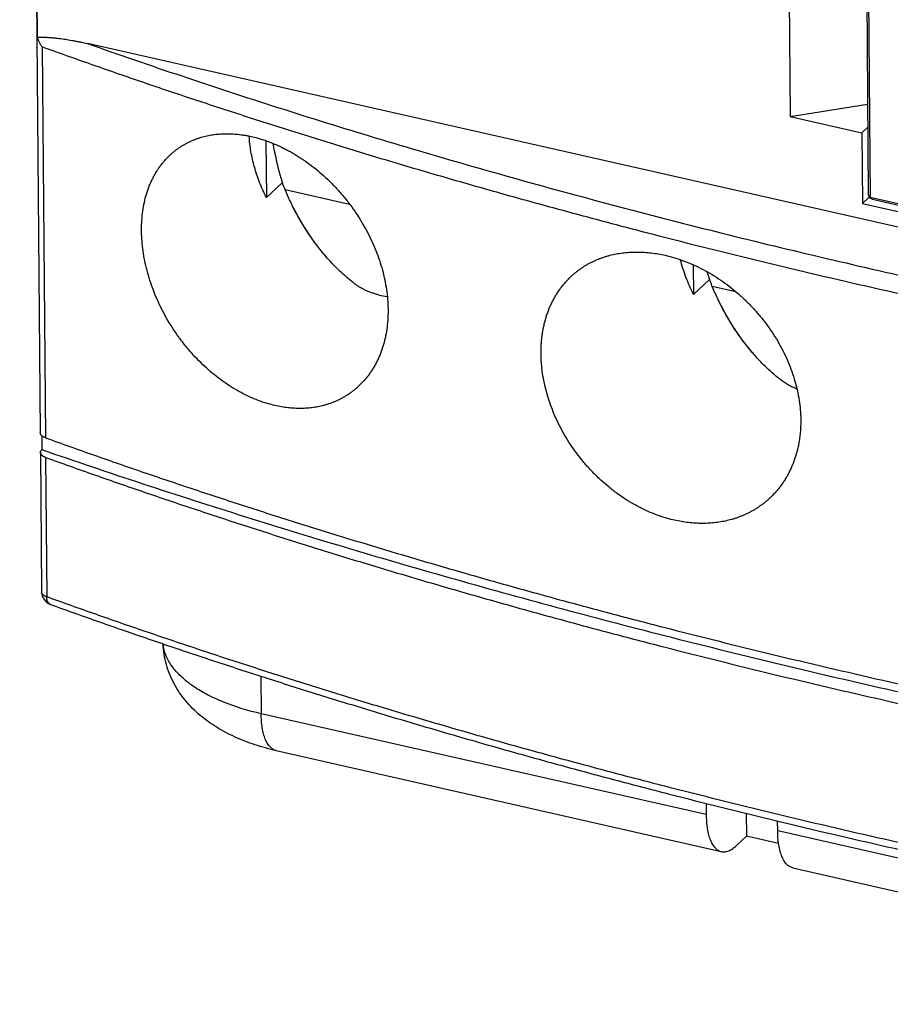
# Model space of a CAD drawing. Units: millimetres. Extents: x 0 to 210, y 0 to 297.
# Drawn here: x 127 to 142, y 77 to 93 of the extents above; entities that cross this region are included whole.
import ezdxf

# ---------------------------------------------------------------- set-up
doc = ezdxf.new("R2010")
doc.units = ezdxf.units.MM
doc.header["$LTSCALE"] = 19.36
doc.layers.get('0').update_dxf_attribs({"linetype": 'CONTINUOUS'})
doc.layers.add('09_CONGE', color=7, linetype='CONTINUOUS')
doc.layers.add('10_CHAMPFREIN', color=7, linetype='CONTINUOUS')

msp = doc.modelspace()

# ---------------------------------------------------------------- linework, layer by layer
at = {"color": 7, "linetype": 'CONTINUOUS'}
for p, q in [((139.984, 93.917), (140.003, 91.595)), ((140.003, 91.595), (141.313, 91.808)), ((140.003, 91.595), (141.216, 91.321)), ((141.316, 91.415), (141.216, 91.321)), ((141.216, 91.321), (141.226, 90.127)), ((131.154, 91.189), (131.162, 90.229)), ((131.478, 90.364), (132.566, 90.117)), ((141.226, 90.127), (141.34, 90.234)), ((141.226, 90.127), (154.711, 87.069)), ((138.37, 89.094), (138.374, 88.593)), ((139.09, 88.638), (138.69, 88.729)), ((127.37, 86.206), (127.372, 85.972)), ((127.37, 85.97), (127.372, 85.972)), ((131.327, 80.89), (138.841, 79.186)), ((138.586, 80), (138.587, 79.81)), ((139.263, 79.831), (139.266, 79.446)), ((139.795, 79.536), (139.794, 79.702)), ((139.266, 79.446), (139.099, 79.288)), ((139.81, 79.323), (139.266, 79.446)), ((140.049, 78.912), (147.563, 77.208))]:
    msp.add_line(p, q, dxfattribs=at)
at = {"color": 9, "linetype": 'CONTINUOUS'}
for p, q in [((131.068, 82.147), (131.073, 81.514)), ((138.587, 79.81), (131.073, 81.514)), ((147.309, 77.832), (139.795, 79.536))]:
    msp.add_line(p, q, dxfattribs=at)
msp.add_arc((130.081, 82.757), 0.667, 185.5992, 190.3122, dxfattribs=at)
at = {"color": 7, "linetype": 'CONTINUOUS'}
for points, knots in [([(129.532, 90.944), (129.543, 90.955), (129.568, 90.977), (129.605, 91.009), (129.644, 91.039), (129.683, 91.067), (129.724, 91.094), (129.766, 91.12), (129.809, 91.143), (129.852, 91.166), (129.897, 91.186), (129.942, 91.205), (129.989, 91.223), (130.036, 91.239), (130.084, 91.253), (130.132, 91.265), (130.182, 91.276), (130.249, 91.289), (130.335, 91.3), (130.439, 91.307), (130.546, 91.307), (130.654, 91.3), (130.745, 91.289), (130.819, 91.277), (130.893, 91.263), (130.987, 91.241), (131.061, 91.219), (131.098, 91.207)], [0, 0, 0, 0, 0.029396, 0.058723, 0.088003, 0.117256, 0.146506, 0.175773, 0.205079, 0.234446, 0.263894, 0.293444, 0.323115, 0.352927, 0.382899, 0.413046, 0.443388, 0.473938, 0.535716, 0.598496, 0.662366, 0.727398, 0.793648, 0.827245, 0.861159, 0.929939, 1, 1, 1, 1]), ([(131.162, 90.229), (131.141, 90.27), (131.1, 90.355), (131.055, 90.462), (131.022, 90.549), (130.992, 90.635), (130.959, 90.744), (130.926, 90.875), (130.9, 91.006), (130.881, 91.137), (130.874, 91.224), (130.871, 91.267)], [0, 0, 0, 0, 0.129539, 0.257985, 0.321765, 0.385228, 0.511141, 0.635642, 0.758656, 0.880122, 1, 1, 1, 1]), ([(131.098, 91.207), (131.148, 91.192), (131.222, 91.165), (131.319, 91.125), (131.392, 91.092), (131.465, 91.056), (131.562, 91.005), (131.658, 90.95), (131.752, 90.889), (131.846, 90.825), (131.961, 90.74), (132.095, 90.628), (132.224, 90.509), (132.348, 90.382), (132.465, 90.247), (132.576, 90.107), (132.68, 89.961), (132.776, 89.809), (132.863, 89.654), (132.942, 89.495), (133.012, 89.333), (133.071, 89.17), (133.121, 89.005), (133.161, 88.84), (133.19, 88.676), (133.209, 88.513), (133.217, 88.353), (133.214, 88.195), (133.2, 88.042), (133.18, 87.917), (133.158, 87.82), (133.139, 87.75), (133.118, 87.68), (133.094, 87.613), (133.068, 87.547), (133.039, 87.483), (133.007, 87.421), (132.973, 87.361), (132.937, 87.303), (132.899, 87.247), (132.858, 87.193), (132.815, 87.142), (132.77, 87.093), (132.738, 87.062), (132.722, 87.047)], [0, 0, 0, 0, 0.029999, 0.045257, 0.060681, 0.076269, 0.092013, 0.123951, 0.140135, 0.156451, 0.189449, 0.222882, 0.25668, 0.290766, 0.325061, 0.359482, 0.393948, 0.428374, 0.462679, 0.496782, 0.530606, 0.564079, 0.597134, 0.629709, 0.661752, 0.693219, 0.724074, 0.754293, 0.783865, 0.812789, 0.827014, 0.841084, 0.855002, 0.868772, 0.8824, 0.895894, 0.909259, 0.922504, 0.935638, 0.94867, 0.961611, 0.974472, 0.987265, 1, 1, 1, 1]), ([(131.135, 86.764), (131.086, 86.78), (130.987, 86.816), (130.84, 86.879), (130.696, 86.954), (130.553, 87.039), (130.414, 87.134), (130.278, 87.238), (130.147, 87.351), (130.02, 87.472), (129.899, 87.601), (129.784, 87.737), (129.676, 87.88), (129.574, 88.028), (129.481, 88.182), (129.396, 88.339), (129.319, 88.5), (129.252, 88.664), (129.193, 88.829), (129.145, 88.995), (129.106, 89.161), (129.078, 89.327), (129.06, 89.49), (129.052, 89.651), (129.055, 89.809), (129.068, 89.962), (129.091, 90.11), (129.119, 90.229), (129.147, 90.321), (129.17, 90.388), (129.196, 90.453), (129.224, 90.516), (129.255, 90.578), (129.288, 90.637), (129.323, 90.694), (129.36, 90.749), (129.4, 90.801), (129.441, 90.851), (129.485, 90.899), (129.516, 90.929), (129.532, 90.944)], [0, 0, 0, 0, 0.030097, 0.060823, 0.092161, 0.124081, 0.156546, 0.189508, 0.222915, 0.256704, 0.290809, 0.325158, 0.359672, 0.394273, 0.428877, 0.463399, 0.497754, 0.531856, 0.565624, 0.598977, 0.631842, 0.664151, 0.695843, 0.726871, 0.757195, 0.786793, 0.815656, 0.84379, 0.857594, 0.871227, 0.884695, 0.898005, 0.911165, 0.924185, 0.937075, 0.949845, 0.96251, 0.975081, 0.987573, 1, 1, 1, 1]), ([(136.304, 88.895), (136.317, 88.907), (136.342, 88.93), (136.382, 88.963), (136.422, 88.995), (136.464, 89.026), (136.507, 89.055), (136.551, 89.082), (136.596, 89.108), (136.642, 89.133), (136.689, 89.156), (136.737, 89.177), (136.785, 89.197), (136.835, 89.215), (136.886, 89.232), (136.954, 89.252), (137.042, 89.273), (137.15, 89.292), (137.261, 89.304), (137.373, 89.31), (137.487, 89.309), (137.603, 89.301), (137.72, 89.287), (137.838, 89.267), (137.917, 89.249), (137.956, 89.239)], [0, 0, 0, 0, 0.029312, 0.058612, 0.087917, 0.117243, 0.146607, 0.176024, 0.205511, 0.235083, 0.264756, 0.294544, 0.324461, 0.354521, 0.384738, 0.415123, 0.476435, 0.538549, 0.601535, 0.665451, 0.730338, 0.796227, 0.863134, 0.931061, 1, 1, 1, 1]), ([(137.956, 89.239), (138.008, 89.225), (138.113, 89.194), (138.269, 89.138), (138.423, 89.071), (138.575, 88.994), (138.724, 88.907), (138.869, 88.811), (139.01, 88.705), (139.146, 88.592), (139.276, 88.47), (139.4, 88.341), (139.517, 88.206), (139.626, 88.064), (139.726, 87.918), (139.818, 87.766), (139.9, 87.611), (139.973, 87.453), (140.035, 87.293), (140.087, 87.131), (140.128, 86.968), (140.159, 86.806), (140.178, 86.644), (140.186, 86.485), (140.183, 86.353), (140.175, 86.25), (140.166, 86.174), (140.155, 86.098), (140.141, 86.024), (140.123, 85.951), (140.104, 85.88), (140.081, 85.81), (140.056, 85.741), (140.028, 85.674), (139.997, 85.609), (139.964, 85.545), (139.929, 85.484), (139.891, 85.424), (139.85, 85.366), (139.807, 85.311), (139.762, 85.257), (139.715, 85.206), (139.682, 85.173), (139.665, 85.157)], [0, 0, 0, 0, 0.030933, 0.062415, 0.094411, 0.126878, 0.159765, 0.193014, 0.226563, 0.260344, 0.29429, 0.32833, 0.362392, 0.396405, 0.4303, 0.464011, 0.497474, 0.53063, 0.563425, 0.595811, 0.627748, 0.659203, 0.690151, 0.720577, 0.750475, 0.765229, 0.779853, 0.794351, 0.808724, 0.822976, 0.837111, 0.851135, 0.865052, 0.87887, 0.892593, 0.906231, 0.91979, 0.93328, 0.946708, 0.960085, 0.973419, 0.986721, 1, 1, 1, 1]), ([(138.374, 88.593), (138.35, 88.641), (138.305, 88.736), (138.245, 88.882), (138.194, 89.03), (138.166, 89.129), (138.153, 89.179)], [0, 0, 0, 0, 0.253987, 0.505506, 0.754263, 1, 1, 1, 1]), ([(137.993, 84.795), (137.941, 84.809), (137.836, 84.839), (137.681, 84.896), (137.554, 84.952), (137.453, 85.003), (137.353, 85.057), (137.229, 85.13), (137.11, 85.212), (137.016, 85.282), (136.924, 85.355), (136.813, 85.451), (136.685, 85.575), (136.564, 85.706), (136.45, 85.844), (136.343, 85.987), (136.245, 86.136), (136.156, 86.29), (136.075, 86.447), (136.005, 86.607), (135.944, 86.769), (135.893, 86.932), (135.853, 87.096), (135.824, 87.259), (135.808, 87.395), (135.801, 87.502), (135.799, 87.582), (135.799, 87.661), (135.802, 87.739), (135.808, 87.816), (135.816, 87.892), (135.827, 87.967), (135.841, 88.04), (135.858, 88.113), (135.877, 88.184), (135.899, 88.253), (135.923, 88.321), (135.95, 88.387), (135.98, 88.452), (136.012, 88.514), (136.047, 88.575), (136.084, 88.634), (136.123, 88.691), (136.165, 88.745), (136.209, 88.798), (136.255, 88.848), (136.288, 88.88), (136.304, 88.895)], [0, 0, 0, 0, 0.03101, 0.062526, 0.094526, 0.1107, 0.126981, 0.159844, 0.193071, 0.209807, 0.226614, 0.260408, 0.294395, 0.328509, 0.362682, 0.396843, 0.430923, 0.464851, 0.498557, 0.531975, 0.565041, 0.597697, 0.62989, 0.661573, 0.69271, 0.708067, 0.723277, 0.738339, 0.753253, 0.768017, 0.782632, 0.7971, 0.811423, 0.825604, 0.839648, 0.853558, 0.867341, 0.881003, 0.894551, 0.907995, 0.921342, 0.934604, 0.947789, 0.96091, 0.973977, 0.987003, 1, 1, 1, 1]), ([(132.722, 87.047), (132.71, 87.035), (132.685, 87.013), (132.647, 86.98), (132.607, 86.949), (132.566, 86.92), (132.525, 86.892), (132.482, 86.866), (132.438, 86.841), (132.394, 86.818), (132.348, 86.796), (132.302, 86.776), (132.255, 86.758), (132.206, 86.741), (132.158, 86.726), (132.108, 86.713), (132.058, 86.702), (132.007, 86.692), (131.955, 86.683), (131.886, 86.675), (131.797, 86.668), (131.689, 86.667), (131.58, 86.673), (131.47, 86.685), (131.358, 86.705), (131.246, 86.731), (131.172, 86.752), (131.135, 86.764)], [0, 0, 0, 0, 0.029752, 0.059441, 0.089087, 0.118706, 0.148315, 0.177934, 0.20758, 0.237269, 0.267021, 0.296851, 0.326776, 0.356813, 0.386978, 0.417285, 0.447748, 0.478383, 0.509202, 0.540217, 0.602873, 0.666445, 0.731001, 0.796599, 0.863281, 0.931076, 1, 1, 1, 1]), ([(127.429, 86.173), (127.426, 86.174), (127.42, 86.177), (127.41, 86.181), (127.402, 86.185), (127.393, 86.189), (127.386, 86.194), (127.379, 86.199), (127.372, 86.204), (127.366, 86.209), (127.361, 86.214), (127.356, 86.22), (127.353, 86.225), (127.349, 86.231), (127.347, 86.237), (127.345, 86.243), (127.344, 86.249), (127.343, 86.253), (127.343, 86.255)], [0, 0, 0, 0, 0.08298, 0.163237, 0.240656, 0.315145, 0.386643, 0.455119, 0.520579, 0.583072, 0.642693, 0.699593, 0.753978, 0.806123, 0.856365, 0.90511, 0.95282, 1, 1, 1, 1]), ([(127.429, 86.173), (127.705, 86.073), (128.259, 85.876), (129.095, 85.586), (129.939, 85.302), (130.791, 85.022), (131.65, 84.747), (132.517, 84.478), (133.392, 84.214), (134.273, 83.955), (135.162, 83.701), (136.058, 83.453), (136.961, 83.21), (138.177, 82.893), (139.712, 82.51), (141.576, 82.073), (143.463, 81.659), (145.372, 81.268), (147.303, 80.9), (149.254, 80.555), (151.224, 80.233), (153.212, 79.935), (155.215, 79.661), (156.558, 79.494), (157.231, 79.415)], [0, 0, 0, 0, 0.028698, 0.057592, 0.086679, 0.115957, 0.145421, 0.17507, 0.204901, 0.234911, 0.265096, 0.295453, 0.32598, 0.356673, 0.418544, 0.481038, 0.544129, 0.607788, 0.671987, 0.736694, 0.80188, 0.867514, 0.933565, 1, 1, 1, 1]), ([(127.346, 85.923), (127.346, 85.925), (127.346, 85.929), (127.348, 85.935), (127.349, 85.941), (127.352, 85.947), (127.355, 85.953), (127.36, 85.959), (127.364, 85.965), (127.368, 85.969), (127.37, 85.97)], [0, 0, 0, 0, 0.112432, 0.226224, 0.342668, 0.46294, 0.588054, 0.718854, 0.856003, 1, 1, 1, 1]), ([(127.372, 85.972), (127.938, 85.776), (129.081, 85.391), (130.812, 84.834), (132.571, 84.296), (134.357, 83.778), (136.168, 83.278), (138.004, 82.799), (139.864, 82.339), (141.746, 81.9), (143.649, 81.481), (145.574, 81.083), (147.518, 80.705), (149.481, 80.349), (151.461, 80.014), (153.458, 79.7), (155.471, 79.408), (156.819, 79.228), (157.495, 79.141)], [0, 0, 0, 0, 0.058108, 0.116899, 0.176353, 0.236452, 0.297175, 0.358502, 0.420411, 0.482881, 0.545888, 0.609411, 0.673424, 0.737905, 0.802828, 0.868168, 0.933901, 1, 1, 1, 1]), ([(127.432, 85.841), (127.429, 85.843), (127.422, 85.845), (127.413, 85.849), (127.404, 85.853), (127.396, 85.858), (127.389, 85.862), (127.381, 85.867), (127.375, 85.872), (127.369, 85.877), (127.364, 85.883), (127.359, 85.888), (127.355, 85.894), (127.352, 85.899), (127.349, 85.905), (127.348, 85.911), (127.347, 85.917), (127.346, 85.921), (127.346, 85.923)], [0, 0, 0, 0, 0.08298, 0.163237, 0.240656, 0.315145, 0.386643, 0.455119, 0.520579, 0.583072, 0.642693, 0.699593, 0.753978, 0.806123, 0.856365, 0.90511, 0.95282, 1, 1, 1, 1]), ([(127.432, 85.841), (127.708, 85.742), (128.262, 85.545), (129.098, 85.255), (129.942, 84.97), (130.793, 84.69), (131.653, 84.416), (132.52, 84.146), (133.394, 83.882), (134.276, 83.623), (135.165, 83.37), (136.061, 83.121), (136.964, 82.878), (138.179, 82.561), (139.715, 82.178), (141.578, 81.742), (143.465, 81.328), (145.375, 80.937), (147.306, 80.568), (149.257, 80.223), (151.227, 79.901), (153.214, 79.603), (155.218, 79.329), (156.56, 79.163), (157.234, 79.083)], [0, 0, 0, 0, 0.028698, 0.057592, 0.086679, 0.115957, 0.145421, 0.17507, 0.204901, 0.234911, 0.265096, 0.295453, 0.32598, 0.356673, 0.418544, 0.481038, 0.544129, 0.607788, 0.671987, 0.736694, 0.80188, 0.867514, 0.933565, 1, 1, 1, 1]), ([(139.665, 85.157), (139.652, 85.145), (139.626, 85.121), (139.585, 85.087), (139.544, 85.054), (139.501, 85.023), (139.457, 84.993), (139.412, 84.965), (139.367, 84.938), (139.32, 84.913), (139.272, 84.889), (139.223, 84.867), (139.173, 84.846), (139.123, 84.827), (139.071, 84.809), (139.002, 84.788), (138.913, 84.766), (138.803, 84.746), (138.692, 84.733), (138.578, 84.726), (138.463, 84.726), (138.346, 84.733), (138.229, 84.747), (138.111, 84.767), (138.032, 84.785), (137.993, 84.795)], [0, 0, 0, 0, 0.029624, 0.05924, 0.088862, 0.118503, 0.148176, 0.177894, 0.207669, 0.237515, 0.267444, 0.297468, 0.327599, 0.357847, 0.388223, 0.418738, 0.480216, 0.54236, 0.605233, 0.668886, 0.733364, 0.798698, 0.864909, 0.932009, 1, 1, 1, 1]), ([(131.327, 80.89), (131.206, 80.917), (130.97, 80.982), (130.632, 81.112), (130.32, 81.276), (130.037, 81.479), (129.791, 81.724), (129.594, 82.012), (129.46, 82.339), (129.422, 82.573), (129.416, 82.691)], [0, 0, 0, 0, 0.131948, 0.2598, 0.383934, 0.506009, 0.627793, 0.750586, 0.874853, 1, 1, 1, 1]), ([(138.587, 79.81), (138.588, 79.73), (138.596, 79.615), (138.625, 79.471), (138.654, 79.382), (138.691, 79.307), (138.734, 79.248), (138.784, 79.206), (138.822, 79.19), (138.841, 79.186)], [0, 0, 0, 0, 0.335507, 0.48219, 0.613215, 0.728506, 0.829124, 0.917945, 1, 1, 1, 1]), ([(140.049, 78.912), (140.03, 78.917), (139.992, 78.932), (139.941, 78.974), (139.898, 79.033), (139.862, 79.108), (139.833, 79.197), (139.803, 79.341), (139.796, 79.456), (139.795, 79.536)], [0, 0, 0, 0, 0.082055, 0.170876, 0.271494, 0.386785, 0.51781, 0.664493, 1, 1, 1, 1]), ([(138.841, 79.186), (138.861, 79.182), (138.904, 79.179), (138.97, 79.197), (139.036, 79.234), (139.078, 79.269), (139.099, 79.288)], [0, 0, 0, 0, 0.210517, 0.439409, 0.700303, 1, 1, 1, 1])]:
    msp.add_open_spline(points, degree=3, knots=knots, dxfattribs=at)
at = {"color": 9, "linetype": 'CONTINUOUS'}
for points, knots in [([(131.073, 81.514), (130.857, 81.563), (130.548, 81.655), (130.172, 81.825), (129.936, 81.964), (129.739, 82.116), (129.585, 82.28), (129.477, 82.453), (129.436, 82.577), (129.425, 82.638)], [0, 0, 0, 0, 0.317462, 0.460225, 0.590874, 0.709081, 0.815364, 0.911348, 1, 1, 1, 1]), ([(131.327, 80.89), (131.308, 80.894), (131.27, 80.91), (131.22, 80.952), (131.177, 81.011), (131.14, 81.086), (131.111, 81.175), (131.082, 81.319), (131.074, 81.434), (131.073, 81.514)], [0, 0, 0, 0, 0.082043, 0.170855, 0.271471, 0.386759, 0.517786, 0.664479, 1, 1, 1, 1])]:
    msp.add_open_spline(points, degree=3, knots=knots, dxfattribs=at)
at = {"layer": '09_CONGE', "color": 7, "linetype": 'CONTINUOUS'}
for p, q in [((126.996, 127.637), (127.343, 86.255)), ((127.298, 92.933), (127.062, 120.962)), ((156.463, 86.407), (128.14, 92.83)), ((127.346, 85.923), (127.366, 83.569))]:
    msp.add_line(p, q, dxfattribs=at)
at = {"layer": '09_CONGE', "color": 9, "linetype": 'CONTINUOUS'}
for p, q in [((127.374, 92.772), (127.429, 86.173)), ((127.432, 85.841), (127.452, 83.487)), ((127.515, 83.359), (127.514, 83.359))]:
    msp.add_line(p, q, dxfattribs=at)
at = {"layer": '09_CONGE', "color": 7, "linetype": 'CONTINUOUS'}
msp.add_arc((127.591, 83.571), 0.225, 180.4814, 250.1557, dxfattribs=at)
for points, knots in [([(127.298, 92.933), (127.306, 92.934), (127.323, 92.935), (127.349, 92.935), (127.375, 92.936), (127.401, 92.935), (127.427, 92.935), (127.453, 92.934), (127.479, 92.932), (127.505, 92.931), (127.531, 92.929), (127.557, 92.926), (127.584, 92.924), (127.619, 92.92), (127.663, 92.915), (127.716, 92.908), (127.769, 92.901), (127.821, 92.892), (127.874, 92.883), (127.928, 92.874), (127.981, 92.863), (128.051, 92.849), (128.105, 92.838), (128.14, 92.83)], [0, 0, 0, 0, 0.029982, 0.060131, 0.090426, 0.12085, 0.151389, 0.182032, 0.212769, 0.243593, 0.274497, 0.305475, 0.336522, 0.367635, 0.430042, 0.49267, 0.555501, 0.618518, 0.68171, 0.745067, 0.80858, 0.872244, 1, 1, 1, 1]), ([(127.374, 92.772), (127.37, 92.778), (127.361, 92.791), (127.349, 92.81), (127.339, 92.83), (127.328, 92.85), (127.319, 92.871), (127.311, 92.891), (127.304, 92.912), (127.3, 92.926), (127.298, 92.933)], [0, 0, 0, 0, 0.127761, 0.255094, 0.381831, 0.5078, 0.632814, 0.756672, 0.87915, 1, 1, 1, 1]), ([(127.515, 83.359), (127.79, 83.26), (128.343, 83.062), (129.179, 82.773), (130.022, 82.488), (130.873, 82.209), (131.732, 81.934), (132.599, 81.665), (133.472, 81.401), (134.353, 81.143), (135.241, 80.889), (136.136, 80.641), (137.038, 80.398), (138.253, 80.081), (139.787, 79.699), (141.648, 79.263), (143.533, 78.849), (145.441, 78.459), (147.369, 78.091), (149.318, 77.746), (151.286, 77.425), (153.271, 77.127), (155.272, 76.853), (156.613, 76.687), (157.285, 76.607)], [0, 0, 0, 0, 0.028709, 0.057612, 0.086707, 0.115992, 0.145463, 0.175119, 0.204955, 0.234969, 0.265157, 0.295518, 0.326047, 0.356742, 0.418614, 0.481108, 0.544196, 0.60785, 0.672042, 0.736741, 0.801917, 0.86754, 0.933579, 1, 1, 1, 1])]:
    msp.add_open_spline(points, degree=3, knots=knots, dxfattribs=at)
at = {"layer": '09_CONGE', "color": 9, "linetype": 'CONTINUOUS'}
for points, knots in [([(157.176, 86.014), (156.502, 86.093), (155.16, 86.259), (153.156, 86.534), (151.169, 86.832), (149.199, 87.153), (147.248, 87.499), (145.317, 87.867), (143.407, 88.258), (141.52, 88.672), (139.657, 89.108), (138.121, 89.491), (136.905, 89.809), (136.003, 90.052), (135.107, 90.3), (134.218, 90.554), (133.336, 90.812), (132.462, 91.077), (131.595, 91.346), (130.735, 91.621), (129.883, 91.9), (129.039, 92.185), (128.203, 92.475), (127.649, 92.672), (127.374, 92.772)], [0, 0, 0, 0, 0.066435, 0.132486, 0.19812, 0.263306, 0.328013, 0.392212, 0.455871, 0.518962, 0.581456, 0.643327, 0.67402, 0.704547, 0.734904, 0.765089, 0.795099, 0.82493, 0.854579, 0.884043, 0.913321, 0.942408, 0.971302, 1, 1, 1, 1]), ([(128.14, 92.83), (128.669, 92.642), (129.736, 92.275), (131.356, 91.745), (133.003, 91.233), (134.677, 90.741), (136.377, 90.268), (138.101, 89.814), (139.848, 89.38), (141.619, 88.966), (143.41, 88.573), (145.223, 88.199), (147.054, 87.847), (148.904, 87.516), (150.771, 87.205), (152.655, 86.916), (154.553, 86.648), (155.825, 86.485), (156.463, 86.407)], [0, 0, 0, 0, 0.057845, 0.116418, 0.175698, 0.235664, 0.296294, 0.357566, 0.419455, 0.481937, 0.544986, 0.608578, 0.672686, 0.737282, 0.80234, 0.867831, 0.933727, 1, 1, 1, 1]), ([(127.452, 83.487), (127.449, 83.488), (127.442, 83.491), (127.433, 83.495), (127.424, 83.499), (127.416, 83.503), (127.408, 83.508), (127.401, 83.513), (127.395, 83.518), (127.389, 83.523), (127.384, 83.528), (127.379, 83.534), (127.375, 83.539), (127.372, 83.545), (127.369, 83.551), (127.367, 83.557), (127.366, 83.563), (127.366, 83.567), (127.366, 83.569)], [0, 0, 0, 0, 0.08298, 0.163237, 0.240656, 0.315145, 0.386643, 0.455119, 0.520579, 0.583072, 0.642693, 0.699593, 0.753978, 0.806123, 0.856365, 0.90511, 0.95282, 1, 1, 1, 1]), ([(157.254, 76.729), (156.58, 76.808), (155.238, 76.975), (153.234, 77.249), (151.247, 77.547), (149.277, 77.869), (147.326, 78.214), (145.395, 78.582), (143.485, 78.974), (141.598, 79.387), (139.735, 79.824), (138.199, 80.207), (136.983, 80.524), (136.081, 80.767), (135.185, 81.015), (134.296, 81.269), (133.414, 81.528), (132.54, 81.792), (131.673, 82.062), (130.813, 82.336), (129.961, 82.616), (129.117, 82.901), (128.281, 83.19), (127.727, 83.388), (127.452, 83.487)], [0, 0, 0, 0, 0.066435, 0.132486, 0.19812, 0.263306, 0.328013, 0.392212, 0.455871, 0.518962, 0.581456, 0.643327, 0.67402, 0.704547, 0.734904, 0.765089, 0.795099, 0.82493, 0.854579, 0.884043, 0.913321, 0.942408, 0.971302, 1, 1, 1, 1]), ([(127.514, 83.359), (127.512, 83.36), (127.507, 83.362), (127.501, 83.366), (127.494, 83.37), (127.488, 83.375), (127.483, 83.381), (127.478, 83.388), (127.473, 83.396), (127.469, 83.404), (127.465, 83.412), (127.462, 83.422), (127.459, 83.431), (127.456, 83.442), (127.454, 83.452), (127.453, 83.464), (127.452, 83.475), (127.452, 83.483), (127.452, 83.487)], [0, 0, 0, 0, 0.049924, 0.100289, 0.151501, 0.203935, 0.257925, 0.313751, 0.371645, 0.431783, 0.494292, 0.55925, 0.626696, 0.696625, 0.769002, 0.843757, 0.920797, 1, 1, 1, 1])]:
    msp.add_open_spline(points, degree=3, knots=knots, dxfattribs=at)
at = {"layer": '10_CHAMPFREIN', "color": 7, "linetype": 'CONTINUOUS'}
for p, q in [((141.288, 94.791), (141.325, 90.282)), ((141.321, 94.745), (141.359, 90.235)), ((131.162, 90.229), (131.431, 90.482)), ((141.325, 90.282), (141.343, 90.225)), ((141.343, 90.225), (141.359, 90.235)), ((141.343, 90.225), (141.393, 90.2)), ((141.359, 90.235), (154.643, 87.223)), ((141.393, 90.2), (154.677, 87.188)), ((131.623, 90.048), (131.618, 90.057)), ((131.629, 90.036), (131.623, 90.048)), ((131.635, 90.025), (131.629, 90.036)), ((131.64, 90.015), (131.635, 90.025)), ((132.166, 89.234), (132.153, 89.25)), ((132.178, 89.22), (132.166, 89.234)), ((132.19, 89.207), (132.178, 89.22)), ((138.374, 88.593), (138.643, 88.847)), ((138.835, 88.412), (138.83, 88.422)), ((138.841, 88.401), (138.835, 88.412)), ((138.847, 88.39), (138.841, 88.401)), ((138.852, 88.379), (138.847, 88.39)), ((139.378, 87.599), (139.365, 87.614)), ((139.391, 87.584), (139.378, 87.599)), ((139.402, 87.572), (139.391, 87.584))]:
    msp.add_line(p, q, dxfattribs=at)
for points in [[(132.153, 89.25), (132.14, 89.265), (132.133, 89.273)], [(139.365, 87.614), (139.352, 87.63), (139.346, 87.637)]]:
    msp.add_lwpolyline(points, dxfattribs=at)
for centre, radius, start, end in [((132.946, 91.373), 1.69, 187.7918, 192.2007), ((135.923, 92.118), 4.758, 193.3897, 194.5198), ((132.848, 91.353), 1.59, 192.2388, 192.9599), ((132.795, 91.341), 1.536, 192.9439, 195.6993), ((141.245, 89.759), 2.757, 196.4638, 199.3189), ((133.347, 89.819), 1.267, 257.2648, 263.4557)]:
    msp.add_arc(centre, radius, start, end, dxfattribs=at)
for points, knots in [([(131.317, 90.925), (131.32, 90.905), (131.328, 90.865), (131.34, 90.806), (131.353, 90.748), (131.367, 90.692), (131.382, 90.638), (131.397, 90.585), (131.414, 90.533), (131.425, 90.499), (131.431, 90.482)], [0, 0, 0, 0, 0.134983, 0.266819, 0.39564, 0.521593, 0.64484, 0.765546, 0.883878, 1, 1, 1, 1]), ([(131.618, 90.057), (131.6, 90.092), (131.566, 90.162), (131.518, 90.268), (131.473, 90.375), (131.445, 90.446), (131.431, 90.482)], [0, 0, 0, 0, 0.252072, 0.502956, 0.752358, 1, 1, 1, 1]), ([(132.19, 89.207), (132.162, 89.239), (132.107, 89.303), (132.028, 89.403), (131.951, 89.506), (131.878, 89.612), (131.808, 89.72), (131.741, 89.83), (131.678, 89.943), (131.638, 90.019), (131.618, 90.057)], [0, 0, 0, 0, 0.123008, 0.247028, 0.371836, 0.497208, 0.622922, 0.748764, 0.874524, 1, 1, 1, 1]), ([(132.133, 89.273), (132.11, 89.301), (132.064, 89.359), (131.996, 89.447), (131.931, 89.538), (131.868, 89.63), (131.807, 89.724), (131.73, 89.851), (131.675, 89.949), (131.64, 90.015)], [0, 0, 0, 0, 0.12397, 0.248513, 0.373488, 0.498754, 0.624174, 0.749612, 1, 1, 1, 1]), ([(132.633, 88.786), (132.594, 88.817), (132.516, 88.88), (132.404, 88.982), (132.294, 89.091), (132.224, 89.168), (132.19, 89.207)], [0, 0, 0, 0, 0.242621, 0.490604, 0.743297, 1, 1, 1, 1]), ([(133.068, 88.583), (133.048, 88.588), (133.009, 88.598), (132.951, 88.616), (132.894, 88.637), (132.838, 88.66), (132.785, 88.687), (132.732, 88.717), (132.681, 88.75), (132.649, 88.774), (132.633, 88.786)], [0, 0, 0, 0, 0.126591, 0.252081, 0.376799, 0.501072, 0.625222, 0.749563, 0.874394, 1, 1, 1, 1]), ([(138.83, 88.422), (138.813, 88.457), (138.778, 88.527), (138.73, 88.633), (138.685, 88.739), (138.657, 88.811), (138.643, 88.847)], [0, 0, 0, 0, 0.252072, 0.502956, 0.752358, 1, 1, 1, 1]), ([(139.402, 87.572), (139.374, 87.603), (139.319, 87.668), (139.24, 87.767), (139.164, 87.87), (139.09, 87.976), (139.02, 88.084), (138.953, 88.195), (138.89, 88.307), (138.85, 88.384), (138.83, 88.422)], [0, 0, 0, 0, 0.123008, 0.247028, 0.371836, 0.497208, 0.622922, 0.748764, 0.874524, 1, 1, 1, 1]), ([(139.346, 87.637), (139.322, 87.666), (139.276, 87.723), (139.208, 87.812), (139.143, 87.902), (139.08, 87.994), (139.019, 88.088), (138.942, 88.216), (138.887, 88.313), (138.852, 88.379)], [0, 0, 0, 0, 0.12397, 0.248513, 0.373488, 0.498754, 0.624174, 0.749612, 1, 1, 1, 1]), ([(139.845, 87.151), (139.806, 87.181), (139.728, 87.245), (139.616, 87.347), (139.506, 87.456), (139.436, 87.532), (139.402, 87.572)], [0, 0, 0, 0, 0.242621, 0.490604, 0.743297, 1, 1, 1, 1]), ([(140.12, 86.996), (140.108, 87.001), (140.084, 87.011), (140.047, 87.027), (140.012, 87.044), (139.977, 87.063), (139.943, 87.083), (139.909, 87.104), (139.877, 87.127), (139.855, 87.143), (139.845, 87.151)], [0, 0, 0, 0, 0.12478, 0.249353, 0.373858, 0.498433, 0.623207, 0.748312, 0.87387, 1, 1, 1, 1])]:
    msp.add_open_spline(points, degree=3, knots=knots, dxfattribs=at)

doc.saveas('drawing.dxf')
